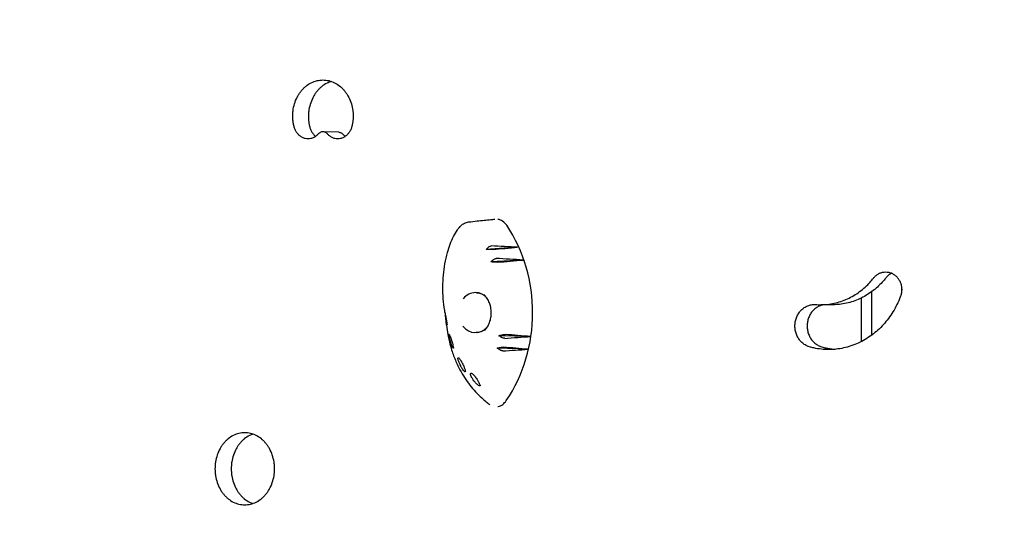
# Model space of a CAD drawing. Units: millimetres. Extents: x -4607 to 4607, y -6012 to 6012.
# Drawn here: x -1809 to -1193, y -1959 to -1637 of the extents above; entities that cross this region are included whole.
import ezdxf

# ---------------------------------------------------------------- set-up
doc = ezdxf.new("R2010")
doc.units = ezdxf.units.MM
doc.header["$LTSCALE"] = 20
doc.linetypes.add('HIDDEN', pattern=[9.525, 6.35, -3.175])
for name, color, linetype in [('2d', 230, 'Continuous'), ('EN-Free_Space', 10, 'HIDDEN'), ('EN-Free_Space_Hatch', 10, 'HIDDEN')]:
    doc.layers.add(name, color=color, linetype=linetype)

msp = doc.modelspace()

# ---------------------------------------------------------------- hatches: boundary and pattern name
at = {"layer": 'EN-Free_Space_Hatch'}
h = msp.add_hatch(dxfattribs=at)
h.set_pattern_fill('ANSI31', color=256, scale=100)
edge = h.paths.add_edge_path()
edge.add_line((-2862.39, 4512.15), (-2862.39, 2661.13))
edge.add_arc((-1862.39, 2661.13), 1000, 180, 270)
edge.add_arc((-1862.39, 2661.13), 1000, 270, 360)
edge.add_line((-862.39, 2661.13), (-862.39, 4512.15))
edge.add_arc((-1862.39, 4512.15), 1000, 0, 90)
edge.add_arc((-1862.39, 4512.15), 1000, 90, 180)
edge = h.paths.add_edge_path()
edge.add_line((-1229.31, -2405.14), (-1229.31, -4512.15))
edge.add_arc((-229.31, -4512.15), 1000, 180, 270)
edge.add_arc((-229.31, -4512.15), 1000, 270, 360)
edge.add_line((770.69, -4512.15), (770.69, -2405.14))
edge.add_arc((-229.31, -2405.14), 1000, 0, 90)
edge.add_arc((-229.31, -2405.14), 1000, 90, 180)

# ---------------------------------------------------------------- linework, layer by layer
at = {"layer": '2d'}
for p, q in [((-1609.57, -1707.79), (-1619.39, -1707.47)), ((-1497.51, -1779.91), (-1517.14, -1781.27)), ((-1494.07, -1787.88), (-1514.26, -1789)), ((-1282.27, -1811.73), (-1282.27, -1839.05)), ((-1299.86, -1815.89), (-1307.5, -1815.91)), ((-1489.3, -1835.84), (-1509.19, -1835.34)), ((-1490.95, -1843.83), (-1510.22, -1843.09))]:
    msp.add_line(p, q, dxfattribs=at)
for centre, major_axis, ratio, start_param, end_param in [((-1564.86, -1820.84), (0, 89.01), 0.862431, 4.04379, 5.374433), ((-1658.74, -1839.29), (1046.72, -44), 0.063828, 1.41884, 1.43483), ((-1692.6, -1787.08), (-986.24, -84), 0.009692, 1.752964, 1.769089), ((-1661.18, -1841.97), (1042.43, -50.54), 0.060276, 1.412715, 1.42913), ((-1688.44, -1787.39), (-993.8, -82.75), 0.016981, 1.749723, 1.766235), ((-675.58, -1829.34), (0, -3348.9), 0.173648, 4.704919, 4.706168), ((-1523.94, -1820.84), (0, 12.5), 0.862431, 0, 0.798314), ((-1523.94, -1820.84), (0, 12.5), 0.862431, 5.602062, 6.283185), ((-1522.74, -1820.84), (-0.82, 12.48), 0.77171, 6.251046, 6.273338), ((-694.29, -1829.34), (0, -3348.9), 0.173648, 4.705962, 4.714098), ((-1523.94, -1820.84), (0, 12.5), 0.862431, 2.326336, 3.873086), ((-1522.74, -1820.84), (-0.82, 12.48), 0.77171, 3.015396, 3.039408), ((-1667.44, -1794.71), (-1031.41, -62.97), 0.050975, 1.725262, 1.741269), ((-1679.83, -1852.58), (1009.33, -77.62), 0.03147, 1.383306, 1.399448), ((-1664.54, -1796.77), (-1036.52, -57.81), 0.055326, 1.720488, 1.73598), ((-1683.54, -1853.5), (1002.66, -80.27), 0.025326, 1.379538, 1.395195)]:
    msp.add_ellipse(centre, major_axis=major_axis, ratio=ratio, start_param=start_param, end_param=end_param, dxfattribs=at)
for points, knots in [([(-1637.57, -1704.08), (-1637.75, -1703.37), (-1637.9, -1702.65), (-1638.13, -1701.2), (-1638.22, -1700.47), (-1638.34, -1699.02), (-1638.37, -1698.3), (-1638.37, -1697.59), (-1638.37, -1696.88), (-1638.34, -1696.16), (-1638.22, -1694.71), (-1638.13, -1693.97), (-1637.78, -1691.79), (-1637.41, -1690.34), (-1636.45, -1687.56), (-1635.85, -1686.22), (-1634.82, -1684.37), (-1634.45, -1683.78), (-1633.67, -1682.66), (-1633.27, -1682.12), (-1632.43, -1681.12), (-1631.99, -1680.64), (-1631.05, -1679.71), (-1630.55, -1679.27), (-1629.01, -1678.02), (-1627.9, -1677.31), (-1625.57, -1676.15), (-1624.36, -1675.72), (-1622.53, -1675.29), (-1621.91, -1675.18), (-1620.7, -1675.05), (-1620.1, -1675.01), (-1618.91, -1675.01), (-1618.3, -1675.05), (-1617.09, -1675.18), (-1616.47, -1675.29), (-1614.64, -1675.72), (-1613.42, -1676.15), (-1611.09, -1677.31), (-1609.97, -1678.02), (-1608.41, -1679.27), (-1607.92, -1679.71), (-1606.97, -1680.64), (-1606.52, -1681.12), (-1605.68, -1682.12), (-1605.27, -1682.66), (-1604.49, -1683.78), (-1604.12, -1684.37), (-1603.07, -1686.22), (-1602.47, -1687.56), (-1601.5, -1690.34), (-1601.13, -1691.79), (-1600.77, -1693.97), (-1600.68, -1694.71), (-1600.56, -1696.16), (-1600.54, -1696.88), (-1600.54, -1698.3), (-1600.56, -1699.02), (-1600.68, -1700.47), (-1600.77, -1701.2), (-1601.01, -1702.65), (-1601.16, -1703.37), (-1601.34, -1704.08)], [-6.356302, -6.356302, -6.356302, -6.356302, -4.251223, -4.251223, -2.125612, -2.125612, 0, 0, 0, 2.125897, 2.125897, 4.251794, 4.251794, 8.503588, 8.503588, 12.755382, 12.755382, 14.881279, 14.881279, 17.007176, 17.007176, 19.132604, 19.132604, 21.258032, 21.258032, 25.508887, 25.508887, 29.759743, 29.759743, 31.885171, 31.885171, 34.010599, 34.010599, 36.136027, 36.136027, 38.261455, 38.261455, 42.51231, 42.51231, 46.763166, 46.763166, 48.888594, 48.888594, 51.014022, 51.014022, 53.139919, 53.139919, 55.265816, 55.265816, 59.51761, 59.51761, 63.769404, 63.769404, 65.895301, 65.895301, 68.021198, 68.021198, 70.14681, 70.14681, 72.272421, 72.272421, 74.3775, 74.3775, 74.3775, 74.3775]), ([(-1614.1, -1675.95), (-1615.05, -1676.23), (-1616, -1676.59), (-1618.07, -1677.62), (-1619.19, -1678.34), (-1620.73, -1679.58), (-1621.23, -1680.02), (-1622.17, -1680.95), (-1622.61, -1681.44), (-1623.45, -1682.44), (-1623.85, -1682.97), (-1624.63, -1684.1), (-1625, -1684.69), (-1626.03, -1686.54), (-1626.63, -1687.87), (-1627.59, -1690.65), (-1627.96, -1692.1), (-1628.31, -1694.29), (-1628.4, -1695.02), (-1628.52, -1696.47), (-1628.54, -1697.19), (-1628.54, -1697.9), (-1628.54, -1698.61), (-1628.52, -1699.33), (-1628.4, -1700.78), (-1628.31, -1701.51), (-1628.08, -1702.96), (-1627.93, -1703.68), (-1627.75, -1704.4)], [-28.852346, -28.852346, -28.852346, -28.852346, -25.508896, -25.508896, -21.25804, -21.25804, -19.132611, -19.132611, -17.007183, -17.007183, -14.881285, -14.881285, -12.755388, -12.755388, -8.503592, -8.503592, -4.251796, -4.251796, -2.125898, -2.125898, 0, 0, 0, 2.125611, 2.125611, 4.251223, 4.251223, 6.356301, 6.356301, 6.356301, 6.356301]), ([(-1622.39, -1708.86), (-1622.77, -1709.29), (-1623.18, -1709.69), (-1624.13, -1710.45), (-1624.68, -1710.8), (-1625.81, -1711.36), (-1626.4, -1711.58), (-1627.59, -1711.86), (-1628.19, -1711.92), (-1629.35, -1711.92), (-1629.94, -1711.86), (-1631.13, -1711.58), (-1631.72, -1711.36), (-1632.85, -1710.8), (-1633.4, -1710.45), (-1634.4, -1709.65), (-1634.86, -1709.19), (-1635.68, -1708.21), (-1636.06, -1707.66), (-1636.73, -1706.45), (-1637.03, -1705.8), (-1637.38, -1704.78), (-1637.48, -1704.43), (-1637.57, -1704.08)], [41.700868, 41.700868, 41.700868, 41.700868, 43.545259, 43.545259, 45.618728, 45.618728, 47.692197, 47.692197, 49.765665, 49.765665, 51.839065, 51.839065, 53.912466, 53.912466, 55.985866, 55.985866, 58.059266, 58.059266, 60.132825, 60.132825, 62.206385, 62.206385, 63.253176, 63.253176, 63.253176, 63.253176]), ([(-1627.75, -1704.4), (-1627.66, -1704.75), (-1627.56, -1705.1), (-1627.2, -1706.12), (-1626.91, -1706.77), (-1626.24, -1707.97), (-1625.86, -1708.52), (-1625.04, -1709.5), (-1624.58, -1709.96), (-1624.07, -1710.37), (-1624.07, -1710.37), (-1624.06, -1710.38)], [3.100332, 3.100332, 3.100332, 3.100332, 4.147228, 4.147228, 6.220842, 6.220842, 8.294456, 8.294456, 10.367801, 10.367801, 10.386651, 10.386651, 10.386651, 10.386651]), ([(-1616.61, -1708.86), (-1616.78, -1708.66), (-1616.97, -1708.48), (-1617.4, -1708.13), (-1617.64, -1707.98), (-1618.16, -1707.72), (-1618.43, -1707.63), (-1618.97, -1707.5), (-1619.24, -1707.47), (-1619.76, -1707.47), (-1620.04, -1707.5), (-1620.58, -1707.63), (-1620.84, -1707.72), (-1621.36, -1707.98), (-1621.61, -1708.13), (-1622.04, -1708.48), (-1622.22, -1708.66), (-1622.39, -1708.86)], [18.893941, 18.893941, 18.893941, 18.893941, 19.729737, 19.729737, 20.669161, 20.669161, 21.608585, 21.608585, 22.548009, 22.548009, 23.487433, 23.487433, 24.426857, 24.426857, 25.366281, 25.366281, 26.202077, 26.202077, 26.202077, 26.202077]), ([(-1601.34, -1704.08), (-1601.43, -1704.43), (-1601.53, -1704.78), (-1601.89, -1705.8), (-1602.18, -1706.45), (-1602.87, -1707.66), (-1603.25, -1708.21), (-1604.07, -1709.19), (-1604.54, -1709.65), (-1605.55, -1710.45), (-1606.1, -1710.8), (-1607.24, -1711.36), (-1607.83, -1711.58), (-1609.03, -1711.86), (-1609.63, -1711.92), (-1610.79, -1711.92), (-1611.39, -1711.86), (-1612.59, -1711.58), (-1613.18, -1711.36), (-1614.32, -1710.8), (-1614.86, -1710.45), (-1615.82, -1709.69), (-1616.23, -1709.29), (-1616.61, -1708.86)], [36.277582, 36.277582, 36.277582, 36.277582, 37.324374, 37.324374, 39.397933, 39.397933, 41.471493, 41.471493, 43.544893, 43.544893, 45.618293, 45.618293, 47.691693, 47.691693, 49.765093, 49.765093, 51.838562, 51.838562, 53.91203, 53.91203, 55.985499, 55.985499, 57.829891, 57.829891, 57.829891, 57.829891]), ([(-1609.57, -1707.79), (-1609.34, -1707.79), (-1609.11, -1707.82), (-1608.61, -1707.94), (-1608.34, -1708.04), (-1607.82, -1708.29), (-1607.58, -1708.45), (-1607.15, -1708.8), (-1606.96, -1708.98), (-1606.79, -1709.17)], [7.649719, 7.649719, 7.649719, 7.649719, 8.455538, 8.455538, 9.395004, 9.395004, 10.334469, 10.334469, 11.170142, 11.170142, 11.170142, 11.170142]), ([(-1606.79, -1709.17), (-1606.41, -1709.6), (-1606, -1710), (-1605.53, -1710.37), (-1605.52, -1710.39), (-1605.51, -1710.4)], [8.523613, 8.523613, 8.523613, 8.523613, 10.368005, 10.368005, 10.422205, 10.422205, 10.422205, 10.422205]), ([(-1528.29, -1764.04), (-1526.45, -1763.77), (-1524.65, -1763.55), (-1519.95, -1763.02), (-1517.07, -1762.75), (-1513.37, -1762.43), (-1512.55, -1762.36), (-1511.73, -1762.29)], [0, 0, 0, 0, 10.001523, 10.001523, 26.326617, 26.326617, 30.98694, 30.98694, 30.98694, 30.98694]), ([(-1504.31, -1766.12), (-1505.01, -1765.08), (-1505.89, -1764.21), (-1507.79, -1762.96), (-1508.77, -1762.57), (-1509.8, -1762.38)], [0, 0, 0, 0, 3.972499, 3.972499, 7.584602, 7.584602, 7.584602, 7.584602]), ([(-1539.75, -1777.89), (-1539.17, -1776.27), (-1538.5, -1774.7), (-1536.97, -1771.72), (-1536.11, -1770.31), (-1534.79, -1768.45), (-1534.4, -1767.92), (-1533.99, -1767.42)], [0, 0, 0, 0, 5.420619, 5.420619, 10.843498, 10.843498, 13.037893, 13.037893, 13.037893, 13.037893]), ([(-1533.99, -1767.42), (-1533.4, -1766.68), (-1532.7, -1766.02), (-1531.19, -1764.98), (-1530.37, -1764.57), (-1529.11, -1764.19), (-1528.7, -1764.1), (-1528.29, -1764.04)], [0, 0, 0, 0, 3.055559, 3.055559, 6.057889, 6.057889, 7.445362, 7.445362, 7.445362, 7.445362]), ([(-1543.2, -1819.53), (-1543.6, -1817.09), (-1543.89, -1814.63), (-1544.27, -1809.69), (-1544.36, -1807.21), (-1544.32, -1802.28), (-1544.2, -1799.82), (-1543.75, -1794.96), (-1543.43, -1792.55), (-1542.57, -1787.81), (-1542.04, -1785.47), (-1540.92, -1781.39), (-1540.36, -1779.62), (-1539.75, -1777.89)], [0, 0, 0, 0, 7.433876, 7.433876, 14.853459, 14.853459, 22.258525, 22.258525, 29.649711, 29.649711, 37.029427, 37.029427, 42.825029, 42.825029, 42.825029, 42.825029]), ([(-1517.14, -1781.27), (-1516.95, -1781.03), (-1516.76, -1780.79), (-1516.28, -1780.27), (-1515.99, -1780), (-1515.4, -1779.53), (-1515.09, -1779.34), (-1514.54, -1779.1), (-1514.29, -1779.05), (-1514.07, -1779.06)], [-4.621545, -4.621545, -4.621545, -4.621545, -3.717812, -3.717812, -2.483835, -2.483835, -1.205143, -1.205143, 0, 0, 0, 0]), ([(-1513.13, -1781.27), (-1513.29, -1781.28), (-1513.5, -1781.29), (-1514, -1781.31), (-1514.28, -1781.31), (-1515.02, -1781.32), (-1515.48, -1781.31), (-1516.35, -1781.3), (-1516.75, -1781.28), (-1517.14, -1781.27)], [-5.068219, -5.068219, -5.068219, -5.068219, -4.077456, -4.077456, -3.074131, -3.074131, -1.660143, -1.660143, -0.457974, -0.457974, -0.457974, -0.457974]), ([(-1514.26, -1789), (-1514.05, -1788.76), (-1513.83, -1788.53), (-1513.3, -1788.03), (-1512.98, -1787.77), (-1512.34, -1787.33), (-1512.03, -1787.16), (-1511.45, -1786.94), (-1511.2, -1786.89), (-1510.99, -1786.9)], [-4.676485, -4.676485, -4.676485, -4.676485, -3.72719, -3.72719, -2.470394, -2.470394, -1.203536, -1.203536, 0, 0, 0, 0]), ([(-1510.19, -1789.27), (-1510.37, -1789.28), (-1510.59, -1789.29), (-1511.12, -1789.29), (-1511.42, -1789.27), (-1512.19, -1789.23), (-1512.67, -1789.19), (-1513.52, -1789.09), (-1513.9, -1789.05), (-1514.26, -1789)], [-5.237493, -5.237493, -5.237493, -5.237493, -4.198809, -4.198809, -3.143089, -3.143089, -1.695157, -1.695157, -0.549441, -0.549441, -0.549441, -0.549441]), ([(-1310.77, -1815.79), (-1309.71, -1815.87), (-1308.67, -1815.91), (-1306.27, -1815.91), (-1304.87, -1815.84), (-1302.07, -1815.54), (-1300.65, -1815.32), (-1297.83, -1814.71), (-1296.43, -1814.32), (-1293.64, -1813.39), (-1292.27, -1812.85), (-1289.57, -1811.62), (-1288.25, -1810.93), (-1285.69, -1809.41), (-1284.45, -1808.58), (-1282.05, -1806.81), (-1280.9, -1805.86), (-1278.72, -1803.87), (-1277.68, -1802.83), (-1275.99, -1800.96), (-1275.28, -1800.12), (-1274.59, -1799.25)], [69.37445, 69.37445, 69.37445, 69.37445, 72.80844, 72.80844, 77.35865, 77.35865, 81.908861, 81.908861, 86.459072, 86.459072, 91.009283, 91.009283, 95.559494, 95.559494, 100.109704, 100.109704, 104.659915, 104.659915, 109.210126, 109.210126, 112.601299, 112.601299, 112.601299, 112.601299]), ([(-1266.94, -1799.22), (-1267.63, -1800.1), (-1268.34, -1800.94), (-1270.04, -1802.81), (-1271.07, -1803.85), (-1273.26, -1805.83), (-1274.41, -1806.78), (-1276.8, -1808.55), (-1278.04, -1809.38), (-1280.61, -1810.9), (-1281.93, -1811.59), (-1284.62, -1812.83), (-1286, -1813.37), (-1288.78, -1814.29), (-1290.19, -1814.68), (-1293.01, -1815.29), (-1294.42, -1815.52), (-1297.18, -1815.81), (-1298.53, -1815.88), (-1299.86, -1815.89)], [178.622769, 178.622769, 178.622769, 178.622769, 182.013948, 182.013948, 186.564159, 186.564159, 191.11437, 191.11437, 195.66458, 195.66458, 200.214791, 200.214791, 204.765002, 204.765002, 209.315213, 209.315213, 213.865423, 213.865423, 218.268551, 218.268551, 218.268551, 218.268551]), ([(-1274.59, -1799.25), (-1274.41, -1799.02), (-1274.23, -1798.81), (-1273.6, -1798.11), (-1273.1, -1797.65), (-1272, -1796.84), (-1271.41, -1796.49), (-1270.18, -1795.93), (-1269.53, -1795.72), (-1268.24, -1795.44), (-1267.59, -1795.37), (-1266.33, -1795.37), (-1265.68, -1795.44), (-1264.38, -1795.72), (-1263.73, -1795.93), (-1262.5, -1796.49), (-1261.9, -1796.84), (-1260.81, -1797.65), (-1260.3, -1798.11), (-1259.41, -1799.09), (-1258.99, -1799.65), (-1258.25, -1800.85), (-1257.94, -1801.5), (-1257.42, -1802.86), (-1257.23, -1803.57), (-1256.97, -1805), (-1256.91, -1805.71), (-1256.91, -1807.1), (-1256.97, -1807.81), (-1257.22, -1809.2), (-1257.4, -1809.88), (-1257.64, -1810.53)], [7.442393, 7.442393, 7.442393, 7.442393, 8.31102, 8.31102, 10.388827, 10.388827, 12.466633, 12.466633, 14.544439, 14.544439, 16.622245, 16.622245, 18.700077, 18.700077, 20.777909, 20.777909, 22.855742, 22.855742, 24.933574, 24.933574, 27.01134, 27.01134, 29.089106, 29.089106, 31.166872, 31.166872, 33.244638, 33.244638, 35.322393, 35.322393, 37.300734, 37.300734, 37.300734, 37.300734]), ([(-1263.16, -1796.19), (-1263.77, -1796.47), (-1264.36, -1796.82), (-1265.45, -1797.63), (-1265.95, -1798.09), (-1266.59, -1798.78), (-1266.77, -1799), (-1266.94, -1799.22)], [-12.452857, -12.452857, -12.452857, -12.452857, -10.388778, -10.388778, -8.310954, -8.310954, -7.442392, -7.442392, -7.442392, -7.442392]), ([(-1523.45, -1808.34), (-1522.99, -1808.34), (-1522.54, -1808.38), (-1521.64, -1808.52), (-1521.19, -1808.63), (-1520.3, -1808.91), (-1519.87, -1809.08), (-1519.02, -1809.5), (-1518.6, -1809.74), (-1518.09, -1810.1), (-1517.98, -1810.18), (-1517.87, -1810.26)], [0, 0, 0, 0, 0.1337841, 0.1337841, 0.2675682, 0.2675682, 0.4013523, 0.4013523, 0.5351364, 0.5351364, 0.5727108, 0.5727108, 0.5727108, 0.5727108]), ([(-1518.21, -1831.82), (-1517.56, -1831.22), (-1516.96, -1830.5), (-1515.9, -1828.89), (-1515.44, -1827.99), (-1514.71, -1826.07), (-1514.44, -1825.05), (-1514.08, -1822.94), (-1514, -1821.85), (-1514.04, -1819.68), (-1514.15, -1818.58), (-1514.43, -1817.22), (-1514.5, -1816.92), (-1514.8, -1815.72), (-1515.1, -1814.84), (-1515.88, -1813.08), (-1516.38, -1812.2), (-1517.46, -1810.69), (-1518.04, -1810.03), (-1518.64, -1809.48)], [0, 0, 0, 0, 3.405866, 3.405866, 6.759769, 6.759769, 10.063288, 10.063288, 13.336759, 13.336759, 16.589628, 16.589628, 17.526298, 17.526298, 20.351085, 20.351085, 23.588817, 23.588817, 26.591035, 26.591035, 26.591035, 26.591035]), ([(-1257.64, -1810.53), (-1257.7, -1810.69), (-1257.76, -1810.84), (-1258.44, -1812.65), (-1259.14, -1814.26), (-1260.67, -1817.4), (-1261.5, -1818.91), (-1263.29, -1821.84), (-1264.24, -1823.24), (-1266.24, -1825.9), (-1267.29, -1827.16), (-1269.45, -1829.54), (-1270.6, -1830.69), (-1273.02, -1832.89), (-1274.29, -1833.94), (-1276.94, -1835.9), (-1278.32, -1836.82), (-1281.16, -1838.5), (-1282.63, -1839.26), (-1285.61, -1840.63), (-1287.14, -1841.23), (-1290.22, -1842.25), (-1291.78, -1842.68), (-1294.91, -1843.36), (-1296.47, -1843.61), (-1299.58, -1843.94), (-1301.12, -1844.02), (-1304.16, -1844.02), (-1305.7, -1843.94), (-1308.8, -1843.61), (-1310.36, -1843.36), (-1312.84, -1842.82), (-1313.76, -1842.59), (-1314.68, -1842.32)], [180.822877, 180.822877, 180.822877, 180.822877, 181.305032, 181.305032, 186.341252, 186.341252, 191.377472, 191.377472, 196.413692, 196.413692, 201.449911, 201.449911, 206.486107, 206.486107, 211.522302, 211.522302, 216.558497, 216.558497, 221.594693, 221.594693, 226.630888, 226.630888, 231.667083, 231.667083, 236.703279, 236.703279, 241.739474, 241.739474, 246.775925, 246.775925, 251.812376, 251.812376, 254.793464, 254.793464, 254.793464, 254.793464]), ([(-1314.68, -1842.32), (-1315.23, -1842.17), (-1315.77, -1841.97), (-1317.05, -1841.38), (-1317.77, -1840.95), (-1319.09, -1839.96), (-1319.7, -1839.4), (-1320.78, -1838.2), (-1321.29, -1837.52), (-1322.18, -1836.05), (-1322.57, -1835.25), (-1323.19, -1833.59), (-1323.42, -1832.72), (-1323.73, -1830.98), (-1323.8, -1830.1), (-1323.8, -1829.25), (-1323.8, -1828.4), (-1323.73, -1827.53), (-1323.42, -1825.78), (-1323.19, -1824.92), (-1322.57, -1823.25), (-1322.18, -1822.46), (-1321.29, -1820.98), (-1320.78, -1820.31), (-1319.7, -1819.11), (-1319.09, -1818.54), (-1317.77, -1817.55), (-1317.05, -1817.12), (-1315.55, -1816.44), (-1314.77, -1816.18), (-1313.2, -1815.83), (-1312.41, -1815.75), (-1311.35, -1815.75), (-1311.06, -1815.76), (-1310.77, -1815.79)], [-17.045466, -17.045466, -17.045466, -17.045466, -15.255376, -15.255376, -12.712731, -12.712731, -10.170085, -10.170085, -7.627564, -7.627564, -5.085043, -5.085043, -2.542521, -2.542521, 0, 0, 0, 2.542528, 2.542528, 5.085056, 5.085056, 7.627584, 7.627584, 10.170112, 10.170112, 12.7127, 12.7127, 15.255289, 15.255289, 17.797877, 17.797877, 20.340465, 20.340465, 21.299867, 21.299867, 21.299867, 21.299867]), ([(-1305.98, -1815.91), (-1306.1, -1815.93), (-1306.22, -1815.95), (-1307.12, -1816.15), (-1307.9, -1816.41), (-1309.4, -1817.1), (-1310.12, -1817.53), (-1311.45, -1818.52), (-1312.06, -1819.08), (-1313.13, -1820.28), (-1313.64, -1820.96), (-1314.53, -1822.43), (-1314.92, -1823.23), (-1315.54, -1824.89), (-1315.77, -1825.76), (-1316.08, -1827.5), (-1316.15, -1828.38), (-1316.15, -1829.23), (-1316.15, -1830.07), (-1316.08, -1830.95), (-1315.77, -1832.69), (-1315.54, -1833.56), (-1314.92, -1835.22), (-1314.53, -1836.02), (-1313.64, -1837.49), (-1313.13, -1838.17), (-1312.06, -1839.37), (-1311.45, -1839.93), (-1310.12, -1840.92), (-1309.4, -1841.35), (-1308.12, -1841.94), (-1307.58, -1842.14), (-1307.03, -1842.3)], [-18.183859, -18.183859, -18.183859, -18.183859, -17.797844, -17.797844, -15.255215, -15.255215, -12.712587, -12.712587, -10.169959, -10.169959, -7.627469, -7.627469, -5.084979, -5.084979, -2.54249, -2.54249, 0, 0, 0, 2.542555, 2.542555, 5.085111, 5.085111, 7.627666, 7.627666, 10.170222, 10.170222, 12.712835, 12.712835, 15.255449, 15.255449, 17.045475, 17.045475, 17.045475, 17.045475]), ([(-1543, -1820.86), (-1542.99, -1820.94), (-1542.97, -1821.02), (-1542.92, -1821.33), (-1542.88, -1821.58), (-1542.81, -1822.02), (-1542.78, -1822.19), (-1542.72, -1822.52), (-1542.69, -1822.67), (-1542.64, -1822.93), (-1542.62, -1823.03), (-1542.58, -1823.23), (-1542.57, -1823.32), (-1542.53, -1823.54), (-1542.5, -1823.67), (-1542.43, -1824.05), (-1542.38, -1824.29), (-1542.25, -1824.99), (-1542.17, -1825.42), (-1542.02, -1826.29), (-1541.94, -1826.73), (-1541.8, -1827.66), (-1541.74, -1828.1), (-1541.72, -1828.42)], [-11.695234, -11.695234, -11.695234, -11.695234, -11.242686, -11.242686, -10.131099, -10.131099, -9.514163, -9.514163, -9.006262, -9.006262, -8.687525, -8.687525, -8.392335, -8.392335, -8.003178, -8.003178, -7.205534, -7.205534, -5.621272, -5.621272, -3.444121, -3.444121, 0, 0, 0, 0]), ([(-1541.72, -1828.42), (-1541.7, -1828.58), (-1541.71, -1828.64), (-1541.77, -1828.54), (-1541.81, -1828.4), (-1541.93, -1827.93), (-1541.99, -1827.63), (-1542.14, -1826.85), (-1542.23, -1826.35), (-1542.35, -1825.54), (-1542.39, -1825.26), (-1542.46, -1824.79), (-1542.49, -1824.59), (-1542.54, -1824.21), (-1542.56, -1824.03), (-1542.61, -1823.6), (-1542.64, -1823.35), (-1542.71, -1822.78), (-1542.75, -1822.45), (-1542.78, -1822.14)], [-16.486607, -16.486607, -16.486607, -16.486607, -14.736521, -14.736521, -13.037276, -13.037276, -11.457525, -11.457525, -9.650016, -9.650016, -8.782049, -8.782049, -8.188328, -8.188328, -7.623093, -7.623093, -6.88448, -6.88448, -5.854324, -5.854324, -5.854324, -5.854324]), ([(-1542.03, -1828.7), (-1542.13, -1827.73), (-1542.23, -1826.77), (-1542.42, -1825.2), (-1542.49, -1824.59), (-1542.57, -1823.99)], [0, 0, 0, 0, 10.000025, 10.000025, 16.248215, 16.248215, 16.248215, 16.248215]), ([(-1542.03, -1828.7), (-1541.83, -1830.69), (-1541.56, -1832.68), (-1540.97, -1835.95), (-1540.71, -1837.24), (-1539.82, -1841.08), (-1539.09, -1843.6), (-1537.4, -1848.52), (-1536.43, -1850.93), (-1534.79, -1854.42), (-1534.22, -1855.57), (-1531.81, -1860.07), (-1529.74, -1863.27), (-1525.16, -1869.19), (-1522.65, -1871.92), (-1519.05, -1875.19), (-1518.13, -1875.97), (-1516.47, -1877.31), (-1515.75, -1877.86), (-1515.01, -1878.4)], [0.4213102, 0.4213102, 0.4213102, 0.4213102, 0.46875, 0.46875, 0.5, 0.5, 0.5625, 0.5625, 0.625, 0.625, 0.65625, 0.65625, 0.75, 0.75, 0.84375, 0.84375, 0.875, 0.875, 0.8988704, 0.8988704, 0.8988704, 0.8988704]), ([(-1517.66, -1831.27), (-1517.84, -1831.41), (-1518.02, -1831.54), (-1518.6, -1831.94), (-1519.02, -1832.19), (-1519.87, -1832.61), (-1520.3, -1832.78), (-1521.19, -1833.06), (-1521.64, -1833.17), (-1522.54, -1833.31), (-1522.99, -1833.34), (-1523.45, -1833.34)], [2.5450457, 2.5450457, 2.5450457, 2.5450457, 2.6064563, 2.6064563, 2.7402404, 2.7402404, 2.8740245, 2.8740245, 3.0078086, 3.0078086, 3.1415927, 3.1415927, 3.1415927, 3.1415927]), ([(-1537.75, -1842.81), (-1537.74, -1842.93), (-1537.74, -1843.03), (-1537.75, -1843.16), (-1537.77, -1843.19), (-1537.86, -1843.2), (-1537.94, -1843.11), (-1538.16, -1842.76), (-1538.29, -1842.52), (-1538.59, -1841.85), (-1538.76, -1841.43), (-1539.02, -1840.71), (-1539.1, -1840.47), (-1539.24, -1840.05), (-1539.3, -1839.86), (-1539.41, -1839.5), (-1539.47, -1839.32), (-1539.6, -1838.89), (-1539.67, -1838.64), (-1539.86, -1837.92), (-1539.98, -1837.45), (-1540.21, -1836.48), (-1540.32, -1836), (-1540.48, -1835.16), (-1540.53, -1834.83), (-1540.58, -1834.38), (-1540.57, -1834.27), (-1540.54, -1834.27)], [-16.713119, -16.713119, -16.713119, -16.713119, -15.749497, -15.749497, -14.779493, -14.779493, -13.085956, -13.085956, -11.510898, -11.510898, -9.763607, -9.763607, -8.941002, -8.941002, -8.352606, -8.352606, -7.778077, -7.778077, -7.00539, -7.00539, -5.512704, -5.512704, -3.714811, -3.714811, -1.838181, -1.838181, 0, 0, 0, 0]), ([(-1540.54, -1834.27), (-1540.47, -1834.27), (-1540.36, -1834.41), (-1540.14, -1834.84), (-1540.04, -1835.07), (-1539.83, -1835.56), (-1539.74, -1835.79), (-1539.58, -1836.21), (-1539.52, -1836.36), (-1539.41, -1836.67), (-1539.36, -1836.82), (-1539.27, -1837.07), (-1539.23, -1837.17), (-1539.17, -1837.37), (-1539.13, -1837.47), (-1539.06, -1837.7), (-1539.01, -1837.83), (-1538.88, -1838.24), (-1538.79, -1838.51), (-1538.57, -1839.25), (-1538.44, -1839.69), (-1538.19, -1840.6), (-1538.08, -1841.07), (-1537.87, -1842), (-1537.8, -1842.45), (-1537.75, -1842.81)], [-15.771428, -15.771428, -15.771428, -15.771428, -12.71107, -12.71107, -10.83186, -10.83186, -9.647915, -9.647915, -9.016785, -9.016785, -8.491054, -8.491054, -8.152362, -8.152362, -7.833234, -7.833234, -7.412327, -7.412327, -6.524779, -6.524779, -4.941507, -4.941507, -2.817173, -2.817173, 0, 0, 0, 0]), ([(-1509.19, -1835.34), (-1508.95, -1835.25), (-1508.69, -1835.17), (-1508.01, -1834.95), (-1507.58, -1834.83), (-1506.78, -1834.65), (-1506.43, -1834.59), (-1505.79, -1834.51), (-1505.53, -1834.5), (-1505.32, -1834.52)], [-4.566634, -4.566634, -4.566634, -4.566634, -3.753963, -3.753963, -2.417072, -2.417072, -1.205593, -1.205593, 0, 0, 0, 0]), ([(-1505.58, -1836.97), (-1505.74, -1836.98), (-1505.94, -1836.96), (-1506.38, -1836.87), (-1506.63, -1836.79), (-1507.29, -1836.52), (-1507.72, -1836.3), (-1508.51, -1835.83), (-1508.86, -1835.59), (-1509.19, -1835.34)], [-5.173547, -5.173547, -5.173547, -5.173547, -4.231216, -4.231216, -3.266749, -3.266749, -1.750816, -1.750816, -0.483041, -0.483041, -0.483041, -0.483041]), ([(-1510.22, -1843.09), (-1509.99, -1843.03), (-1509.75, -1842.97), (-1509.08, -1842.82), (-1508.65, -1842.73), (-1507.85, -1842.6), (-1507.49, -1842.56), (-1506.85, -1842.51), (-1506.58, -1842.51), (-1506.38, -1842.52)], [-4.480355, -4.480355, -4.480355, -4.480355, -3.73541, -3.73541, -2.411779, -2.411779, -1.207487, -1.207487, 0, 0, 0, 0]), ([(-1506.8, -1844.86), (-1506.96, -1844.87), (-1507.15, -1844.84), (-1507.57, -1844.74), (-1507.81, -1844.65), (-1508.45, -1844.36), (-1508.86, -1844.12), (-1509.6, -1843.61), (-1509.92, -1843.36), (-1510.22, -1843.09)], [-5.160635, -5.160635, -5.160635, -5.160635, -4.234675, -4.234675, -3.286209, -3.286209, -1.759941, -1.759941, -0.541447, -0.541447, -0.541447, -0.541447]), ([(-1307.03, -1842.3), (-1306.12, -1842.56), (-1305.2, -1842.79), (-1302.72, -1843.33), (-1301.16, -1843.58), (-1299.29, -1843.78), (-1298.98, -1843.81), (-1298.67, -1843.83)], [67.528832, 67.528832, 67.528832, 67.528832, 70.509917, 70.509917, 75.546372, 75.546372, 76.559121, 76.559121, 76.559121, 76.559121]), ([(-1530.29, -1857.4), (-1530.24, -1857.6), (-1530.24, -1857.75), (-1530.3, -1857.94), (-1530.37, -1857.97), (-1530.6, -1857.89), (-1530.76, -1857.77), (-1531.19, -1857.33), (-1531.46, -1857), (-1531.9, -1856.38), (-1532.05, -1856.16), (-1532.3, -1855.76), (-1532.41, -1855.59), (-1532.61, -1855.24), (-1532.71, -1855.07), (-1532.93, -1854.67), (-1533.06, -1854.44), (-1533.4, -1853.77), (-1533.61, -1853.34), (-1534.04, -1852.38), (-1534.25, -1851.86), (-1534.6, -1850.91), (-1534.72, -1850.48), (-1534.88, -1849.83), (-1534.91, -1849.6), (-1534.88, -1849.47)], [-16.623702, -16.623702, -16.623702, -16.623702, -15.210734, -15.210734, -13.709931, -13.709931, -12.046155, -12.046155, -10.115561, -10.115561, -9.170665, -9.170665, -8.523043, -8.523043, -7.908356, -7.908356, -7.111373, -7.111373, -5.670911, -5.670911, -3.831706, -3.831706, -1.910544, -1.910544, 0, 0, 0, 0]), ([(-1534.88, -1849.47), (-1534.83, -1849.27), (-1534.73, -1849.16), (-1534.46, -1849.21), (-1534.3, -1849.3), (-1533.98, -1849.63), (-1533.83, -1849.8), (-1533.54, -1850.2), (-1533.39, -1850.4), (-1533.16, -1850.76), (-1533.09, -1850.88), (-1532.96, -1851.09), (-1532.91, -1851.18), (-1532.8, -1851.37), (-1532.74, -1851.47), (-1532.6, -1851.71), (-1532.52, -1851.86), (-1532.25, -1852.36), (-1532.07, -1852.72), (-1531.67, -1853.54), (-1531.47, -1853.99), (-1531.06, -1854.95), (-1530.87, -1855.46), (-1530.52, -1856.48), (-1530.37, -1856.98), (-1530.29, -1857.4)], [-17.952851, -17.952851, -17.952851, -17.952851, -14.773316, -14.773316, -12.439575, -12.439575, -11.016124, -11.016124, -9.924523, -9.924523, -9.432491, -9.432491, -9.085535, -9.085535, -8.734627, -8.734627, -8.222679, -8.222679, -6.981564, -6.981564, -5.298014, -5.298014, -2.986378, -2.986378, 0, 0, 0, 0]), ([(-1527.02, -1859.47), (-1527.01, -1859.26), (-1526.98, -1859.09), (-1526.82, -1858.84), (-1526.67, -1858.78), (-1526.31, -1858.88), (-1526.15, -1858.96), (-1525.79, -1859.22), (-1525.62, -1859.36), (-1525.33, -1859.64), (-1525.24, -1859.73), (-1525.07, -1859.91), (-1525, -1859.98), (-1524.86, -1860.14), (-1524.79, -1860.22), (-1524.61, -1860.43), (-1524.51, -1860.56), (-1524.15, -1861), (-1523.91, -1861.32), (-1523.39, -1862.04), (-1523.12, -1862.44), (-1522.55, -1863.33), (-1522.26, -1863.82), (-1521.65, -1864.91), (-1521.37, -1865.49), (-1521.15, -1866.01)], [-17.609864, -17.609864, -17.609864, -17.609864, -15.345915, -15.345915, -12.656843, -12.656843, -11.06693, -11.06693, -9.891271, -9.891271, -9.367428, -9.367428, -9.005442, -9.005442, -8.645495, -8.645495, -8.130334, -8.130334, -6.91799, -6.91799, -5.354872, -5.354872, -3.172468, -3.172468, 0, 0, 0, 0]), ([(-1521.15, -1866.01), (-1521.06, -1866.22), (-1521.01, -1866.4), (-1520.99, -1866.68), (-1521.02, -1866.78), (-1521.2, -1866.87), (-1521.36, -1866.85), (-1521.81, -1866.65), (-1522.11, -1866.44), (-1522.63, -1866.02), (-1522.81, -1865.86), (-1523.13, -1865.56), (-1523.26, -1865.42), (-1523.53, -1865.14), (-1523.67, -1864.99), (-1523.99, -1864.64), (-1524.17, -1864.43), (-1524.68, -1863.8), (-1525, -1863.37), (-1525.65, -1862.45), (-1525.95, -1861.96), (-1526.47, -1861.03), (-1526.68, -1860.61), (-1526.95, -1859.91), (-1527.02, -1859.64), (-1527.02, -1859.47)], [-16.630658, -16.630658, -16.630658, -16.630658, -15.290969, -15.290969, -13.861278, -13.861278, -12.206259, -12.206259, -10.308145, -10.308145, -9.38498, -9.38498, -8.721279, -8.721279, -8.075401, -8.075401, -7.216969, -7.216969, -5.618536, -5.618536, -3.77927, -3.77927, -1.873453, -1.873453, 0, 0, 0, 0]), ([(-1509.8, -1879.75), (-1509.75, -1879.74), (-1509.69, -1879.73), (-1508.64, -1879.47), (-1507.68, -1879), (-1505.99, -1877.73), (-1505.24, -1876.93), (-1504.62, -1876.02)], [5.554887, 5.554887, 5.554887, 5.554887, 5.74065, 5.74065, 9.286716, 9.286716, 12.744762, 12.744762, 12.744762, 12.744762]), ([(-1687.08, -1918.75), (-1687.08, -1918.04), (-1687.05, -1917.32), (-1686.93, -1915.86), (-1686.85, -1915.13), (-1686.49, -1912.94), (-1686.14, -1911.49), (-1685.19, -1908.71), (-1684.6, -1907.37), (-1683.58, -1905.52), (-1683.21, -1904.93), (-1682.45, -1903.8), (-1682.05, -1903.27), (-1681.22, -1902.26), (-1680.78, -1901.78), (-1679.86, -1900.85), (-1679.37, -1900.41), (-1677.84, -1899.16), (-1676.74, -1898.44), (-1674.45, -1897.29), (-1673.25, -1896.85), (-1671.45, -1896.42), (-1670.84, -1896.32), (-1669.64, -1896.18), (-1669.05, -1896.15), (-1667.87, -1896.15), (-1667.28, -1896.18), (-1666.08, -1896.32), (-1665.47, -1896.42), (-1663.66, -1896.85), (-1662.46, -1897.29), (-1660.16, -1898.44), (-1659.05, -1899.16), (-1657.52, -1900.41), (-1657.03, -1900.85), (-1656.09, -1901.78), (-1655.65, -1902.26), (-1654.82, -1903.27), (-1654.41, -1903.8), (-1653.64, -1904.93), (-1653.28, -1905.52), (-1652.24, -1907.37), (-1651.65, -1908.71), (-1650.69, -1911.49), (-1650.33, -1912.94), (-1649.97, -1915.13), (-1649.88, -1915.86), (-1649.77, -1917.32), (-1649.74, -1918.04), (-1649.74, -1919.46), (-1649.77, -1920.18), (-1649.88, -1921.63), (-1649.97, -1922.36), (-1650.33, -1924.55), (-1650.69, -1926), (-1651.65, -1928.79), (-1652.24, -1930.12), (-1653.28, -1931.97), (-1653.64, -1932.57), (-1654.41, -1933.69), (-1654.82, -1934.23), (-1655.65, -1935.23), (-1656.09, -1935.72), (-1657.03, -1936.64), (-1657.52, -1937.09), (-1659.05, -1938.33), (-1660.16, -1939.05), (-1662.46, -1940.2), (-1663.66, -1940.64), (-1665.47, -1941.07), (-1666.08, -1941.17), (-1667.28, -1941.31), (-1667.87, -1941.35), (-1669.05, -1941.35), (-1669.64, -1941.31), (-1670.84, -1941.17), (-1671.45, -1941.07), (-1673.25, -1940.64), (-1674.45, -1940.2), (-1676.74, -1939.05), (-1677.84, -1938.33), (-1679.37, -1937.09), (-1679.86, -1936.64), (-1680.78, -1935.72), (-1681.22, -1935.23), (-1682.05, -1934.23), (-1682.45, -1933.69), (-1683.21, -1932.57), (-1683.58, -1931.97), (-1684.6, -1930.12), (-1685.19, -1928.79), (-1686.14, -1926), (-1686.49, -1924.55), (-1686.85, -1922.36), (-1686.93, -1921.63), (-1687.05, -1920.18), (-1687.08, -1919.46), (-1687.08, -1918.75)], [0, 0, 0, 0, 2.128306, 2.128306, 4.256611, 4.256611, 8.513222, 8.513222, 12.769833, 12.769833, 14.898139, 14.898139, 17.026444, 17.026444, 19.15473, 19.15473, 21.283016, 21.283016, 25.539587, 25.539587, 29.796158, 29.796158, 31.924444, 31.924444, 34.052729, 34.052729, 36.18103, 36.18103, 38.309331, 38.309331, 42.565933, 42.565933, 46.822535, 46.822535, 48.950836, 48.950836, 51.079137, 51.079137, 53.207446, 53.207446, 55.335755, 55.335755, 59.592373, 59.592373, 63.848991, 63.848991, 65.9773, 65.9773, 68.105609, 68.105609, 70.233891, 70.233891, 72.362173, 72.362173, 76.618736, 76.618736, 80.8753, 80.8753, 83.003582, 83.003582, 85.131864, 85.131864, 87.260161, 87.260161, 89.388457, 89.388457, 93.64505, 93.64505, 97.901642, 97.901642, 100.029939, 100.029939, 102.158235, 102.158235, 104.286519, 104.286519, 106.414803, 106.414803, 110.671371, 110.671371, 114.927939, 114.927939, 117.056223, 117.056223, 119.184507, 119.184507, 121.312791, 121.312791, 123.441075, 123.441075, 127.697643, 127.697643, 131.954211, 131.954211, 134.082495, 134.082495, 136.21078, 136.21078, 136.21078, 136.21078]), ([(-1663.33, -1897.02), (-1664.04, -1897.26), (-1664.75, -1897.55), (-1666.59, -1898.48), (-1667.69, -1899.19), (-1669.21, -1900.44), (-1669.7, -1900.88), (-1670.62, -1901.81), (-1671.06, -1902.3), (-1671.89, -1903.3), (-1672.29, -1903.83), (-1673.05, -1904.96), (-1673.42, -1905.55), (-1674.44, -1907.4), (-1675.03, -1908.74), (-1675.98, -1911.52), (-1676.34, -1912.97), (-1676.69, -1915.16), (-1676.78, -1915.89), (-1676.89, -1917.35), (-1676.92, -1918.07), (-1676.92, -1918.78)], [108.118651, 108.118651, 108.118651, 108.118651, 110.671229, 110.671229, 114.927814, 114.927814, 117.056107, 117.056107, 119.1844, 119.1844, 121.312699, 121.312699, 123.440997, 123.440997, 127.697595, 127.697595, 131.954192, 131.954192, 134.08249, 134.08249, 136.210789, 136.210789, 136.210789, 136.210789]), ([(-1676.92, -1918.78), (-1676.92, -1919.49), (-1676.89, -1920.21), (-1676.78, -1921.66), (-1676.69, -1922.39), (-1676.34, -1924.58), (-1675.98, -1926.04), (-1675.03, -1928.82), (-1674.44, -1930.15), (-1673.42, -1932.01), (-1673.05, -1932.6), (-1672.29, -1933.72), (-1671.89, -1934.26), (-1671.06, -1935.26), (-1670.62, -1935.75), (-1669.7, -1936.68), (-1669.21, -1937.12), (-1667.69, -1938.36), (-1666.59, -1939.08), (-1664.78, -1939.99), (-1664.11, -1940.27), (-1663.42, -1940.51)], [0, 0, 0, 0, 2.128283, 2.128283, 4.256566, 4.256566, 8.513131, 8.513131, 12.769697, 12.769697, 14.89798, 14.89798, 17.026263, 17.026263, 19.154548, 19.154548, 21.282834, 21.282834, 25.539404, 25.539404, 27.978599, 27.978599, 27.978599, 27.978599])]:
    msp.add_open_spline(points, degree=3, knots=knots, dxfattribs=at)
msp.add_open_spline([(-1543, -1820.86), (-1543.06, -1820.42), (-1543.13, -1819.97), (-1543.2, -1819.53)], degree=3, dxfattribs=at)
at = {"layer": 'EN-Free_Space', "flags": 128}
msp.add_lwpolyline([(-1229.31, -4512.15), (-1229.31, -2405.14, -1), (770.69, -2405.14), (770.69, -4512.15, -1)], format="xyb", close=True, dxfattribs=at)

doc.saveas('drawing.dxf')
